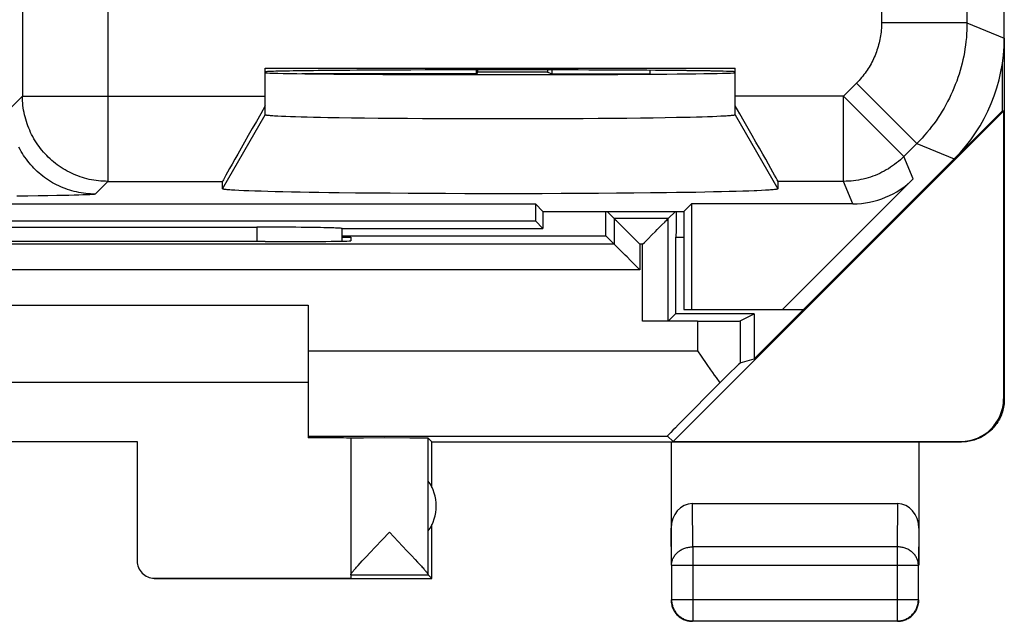
# Model space of a CAD drawing. Units: millimetres. Extents: x -11.2 to 11.2, y -24.5 to 24.5.
# Drawn here: x -0.4 to 11.2, y -24.5 to -17.5 of the extents above; entities that cross this region are included whole.
import ezdxf

# ---------------------------------------------------------------- set-up
doc = ezdxf.new("R2010")
doc.units = ezdxf.units.MM
doc.header["$LTSCALE"] = 30.734
doc.layers.get('0').update_dxf_attribs({"linetype": 'CONTINUOUS'})
for name, color, linetype in [('ASSI', 7, 'CONTINUOUS'), ('DRAFT', 7, 'CONTINUOUS'), ('RACCORDO', 7, 'CONTINUOUS'), ('SMUSSO', 7, 'CONTINUOUS')]:
    doc.layers.add(name, color=color, linetype=linetype)

msp = doc.modelspace()

# ---------------------------------------------------------------- linework, layer by layer
at = {"color": 7, "linetype": 'CONTINUOUS'}
for p, q in [((2.5, -18.023), (8, -18.023)), ((-3, -20.8), (3, -20.8)), ((3, -20.8), (3, -22.351)), ((-3, -21.7), (3, -21.7)), ((3.309, -22.352), (3, -22.351)), ((3.414, -22.353), (3.309, -22.352)), ((3.451, -22.354), (3.414, -22.353)), ((3.508, -22.356), (3.5, -22.356)), ((3.5, -22.356), (3.5, -23.994)), ((3.518, -22.355), (3.508, -22.356)), ((3.529, -22.355), (3.518, -22.355)), ((3.56, -22.355), (3.529, -22.355)), ((3.651, -22.354), (3.56, -22.355)), ((3.896, -22.353), (3.651, -22.354)), ((4.193, -22.354), (3.896, -22.353)), ((4.324, -22.355), (4.193, -22.354)), ((4.369, -22.355), (4.324, -22.355)), ((4.387, -22.355), (4.369, -22.355)), ((4.45, -22.4), (4.406, -22.356)), ((4.406, -23.954), (4.406, -22.356)), ((-1, -22.395), (1, -22.395)), ((1, -22.395), (1, -23.794)), ((4.45, -22.4), (10.65, -22.4)), ((4.45, -22.932), (4.45, -22.4)), ((7.25, -22.4), (7.25, -23.844)), ((10.15, -22.4), (10.15, -23.844)), ((9.901, -23.123), (7.499, -23.123)), ((4.45, -24), (4.45, -23.368)), ((3.867, -23.546), (3.953, -23.456)), ((3.953, -23.456), (4.158, -23.673)), ((3.785, -23.633), (3.867, -23.546)), ((3.679, -23.746), (3.729, -23.693)), ((3.729, -23.693), (3.785, -23.633)), ((4.158, -23.673), (4.211, -23.728)), ((4.211, -23.728), (4.256, -23.777)), ((3.568, -23.866), (3.588, -23.845)), ((3.588, -23.845), (3.61, -23.82)), ((3.61, -23.82), (3.635, -23.793)), ((3.635, -23.793), (3.679, -23.746)), ((4.256, -23.777), (4.283, -23.806)), ((4.283, -23.806), (4.306, -23.832)), ((7.254, -23.844), (7.254, -24.246)), ((10.146, -24.246), (10.146, -23.844)), ((3.5, -23.956), (4.406, -23.956)), ((4.45, -24), (4.406, -23.956)), ((1.2, -23.994), (3.5, -23.994)), ((1.2, -24), (4.45, -24)), ((7.504, -24.496), (9.896, -24.496))]:
    msp.add_line(p, q, dxfattribs=at)
at = {"color": 250, "linetype": 'CONTINUOUS'}
for p, q in [((3, -21.333), (7.558, -21.333)), ((7.504, -23.628), (7.499, -23.123)), ((9.901, -23.123), (9.896, -23.628)), ((7.254, -23.844), (7.25, -23.41)), ((10.15, -23.41), (10.146, -23.844)), ((9.896, -23.628), (7.504, -23.628)), ((7.504, -23.628), (7.504, -24.496)), ((9.896, -23.628), (9.896, -24.496)), ((7.254, -23.844), (10.146, -23.844)), ((7.254, -24.246), (10.146, -24.246))]:
    msp.add_line(p, q, dxfattribs=at)
at = {"color": 7, "linetype": 'CONTINUOUS'}
for points in [[(11.15, -21.9), (11.15, -21.919), (11.149, -21.937), (11.147, -21.956), (11.145, -21.974), (11.142, -21.993), (11.138, -22.011), (11.133, -22.029), (11.128, -22.047), (11.122, -22.065), (11.116, -22.083), (11.109, -22.1), (11.101, -22.117), (11.093, -22.133), (11.084, -22.15), (11.074, -22.166), (11.064, -22.182), (11.053, -22.197), (11.041, -22.212), (11.029, -22.226), (11.017, -22.24), (11.004, -22.254), (10.991, -22.266), (10.977, -22.279), (10.962, -22.291), (10.947, -22.302), (10.932, -22.313), (10.916, -22.323), (10.9, -22.333), (10.884, -22.342), (10.867, -22.351), (10.85, -22.358), (10.833, -22.365), (10.816, -22.372), (10.798, -22.378), (10.78, -22.383), (10.762, -22.387), (10.743, -22.391), (10.725, -22.394), (10.706, -22.397), (10.688, -22.399), (10.669, -22.4), (10.65, -22.4)], [(3.5, -22.356), (3.5, -22.356), (3.498, -22.355), (3.495, -22.355), (3.49, -22.355), (3.485, -22.355), (3.478, -22.355), (3.47, -22.354), (3.451, -22.354)], [(4.406, -22.356), (4.406, -22.356), (4.404, -22.356), (4.402, -22.356), (4.4, -22.356), (4.396, -22.356), (4.387, -22.355)], [(4.306, -23.832), (4.327, -23.855), (4.337, -23.865), (4.346, -23.875), (4.354, -23.884), (4.361, -23.893), (4.368, -23.901), (4.374, -23.908), (4.38, -23.915), (4.385, -23.921), (4.389, -23.927), (4.393, -23.932), (4.396, -23.936), (4.399, -23.94), (4.402, -23.944), (4.404, -23.947), (4.405, -23.95), (4.406, -23.952), (4.406, -23.954)], [(3.5, -23.954), (3.5, -23.952), (3.501, -23.95), (3.502, -23.948), (3.504, -23.945), (3.506, -23.941), (3.509, -23.937), (3.513, -23.932), (3.516, -23.927), (3.521, -23.922), (3.526, -23.916), (3.531, -23.909), (3.538, -23.902)], [(3.538, -23.902), (3.544, -23.894), (3.552, -23.885), (3.56, -23.876), (3.568, -23.866)], [(7.25, -24.25), (7.25, -24.262), (7.251, -24.274), (7.253, -24.286), (7.255, -24.297)], [(7.254, -24.246), (7.255, -24.258), (7.256, -24.269), (7.257, -24.281), (7.259, -24.293), (7.261, -24.305), (7.265, -24.316), (7.268, -24.327), (7.272, -24.339), (7.277, -24.349), (7.282, -24.36), (7.288, -24.371), (7.294, -24.381), (7.301, -24.391), (7.308, -24.4), (7.315, -24.409), (7.323, -24.418), (7.332, -24.427), (7.341, -24.435), (7.35, -24.442), (7.359, -24.449), (7.369, -24.456), (7.379, -24.462), (7.39, -24.468), (7.401, -24.473), (7.411, -24.478), (7.423, -24.482), (7.434, -24.485), (7.445, -24.489), (7.457, -24.491), (7.469, -24.493), (7.481, -24.494), (7.492, -24.495), (7.504, -24.496)], [(7.255, -24.297), (7.257, -24.309), (7.26, -24.32), (7.264, -24.332), (7.268, -24.343), (7.273, -24.354), (7.278, -24.365), (7.283, -24.375)], [(9.943, -24.491), (9.955, -24.489), (9.966, -24.486), (9.977, -24.482), (9.989, -24.478), (9.999, -24.473), (10.01, -24.468), (10.021, -24.462), (10.031, -24.456), (10.041, -24.449), (10.05, -24.442), (10.059, -24.435), (10.068, -24.427), (10.077, -24.418), (10.085, -24.409), (10.092, -24.4), (10.099, -24.391), (10.106, -24.381), (10.112, -24.371), (10.118, -24.36), (10.123, -24.349), (10.128, -24.339), (10.132, -24.327), (10.135, -24.316), (10.139, -24.305), (10.141, -24.293), (10.143, -24.281), (10.144, -24.269), (10.145, -24.258), (10.146, -24.246)], [(10.117, -24.375), (10.122, -24.365), (10.127, -24.354), (10.132, -24.343), (10.136, -24.332), (10.14, -24.32), (10.143, -24.309), (10.145, -24.297), (10.147, -24.286), (10.149, -24.274), (10.15, -24.262), (10.15, -24.25)], [(7.283, -24.375), (7.29, -24.385), (7.296, -24.395), (7.303, -24.405), (7.311, -24.414), (7.319, -24.423), (7.327, -24.431), (7.336, -24.439), (7.345, -24.447), (7.355, -24.454), (7.365, -24.46), (7.375, -24.467)], [(10.055, -24.447), (10.064, -24.439), (10.073, -24.431), (10.081, -24.423), (10.089, -24.414), (10.097, -24.405), (10.104, -24.395), (10.11, -24.385), (10.117, -24.375)], [(7.375, -24.467), (7.385, -24.472), (7.396, -24.477), (7.407, -24.482), (7.418, -24.486), (7.43, -24.49), (7.441, -24.493), (7.453, -24.495), (7.464, -24.497), (7.476, -24.499), (7.488, -24.5), (7.5, -24.5)], [(9.9, -24.5), (9.912, -24.5), (9.924, -24.499), (9.936, -24.497), (9.947, -24.495)], [(9.923, -24.494), (9.931, -24.493), (9.943, -24.491)], [(9.947, -24.495), (9.959, -24.493), (9.97, -24.49), (9.982, -24.486), (9.993, -24.482), (10.004, -24.477), (10.015, -24.472), (10.025, -24.467), (10.035, -24.46), (10.045, -24.454), (10.055, -24.447)]]:
    msp.add_lwpolyline(points, dxfattribs=at)
at = {"color": 250, "linetype": 'CONTINUOUS'}
for points in [[(7.254, -23.844), (7.255, -23.834), (7.256, -23.824), (7.257, -23.814), (7.259, -23.803), (7.262, -23.793), (7.265, -23.783), (7.268, -23.774), (7.272, -23.764), (7.277, -23.755), (7.282, -23.745), (7.288, -23.736), (7.294, -23.727), (7.301, -23.719), (7.308, -23.711), (7.316, -23.703), (7.324, -23.695), (7.332, -23.688), (7.341, -23.681), (7.35, -23.674), (7.36, -23.668), (7.369, -23.662), (7.38, -23.657), (7.39, -23.652), (7.401, -23.648), (7.412, -23.644), (7.423, -23.64), (7.434, -23.637), (7.446, -23.634), (7.457, -23.632), (7.469, -23.63), (7.481, -23.629), (7.492, -23.628), (7.504, -23.628)], [(10.146, -23.844), (10.145, -23.834), (10.144, -23.824), (10.143, -23.814), (10.141, -23.803), (10.138, -23.793), (10.135, -23.783), (10.132, -23.774), (10.128, -23.764), (10.123, -23.755), (10.118, -23.745), (10.112, -23.736), (10.106, -23.727), (10.099, -23.719), (10.092, -23.711), (10.084, -23.703), (10.076, -23.695), (10.068, -23.688), (10.059, -23.681), (10.05, -23.674), (10.04, -23.668), (10.031, -23.662), (10.02, -23.657), (10.01, -23.652), (9.999, -23.648), (9.988, -23.644), (9.977, -23.64), (9.966, -23.637), (9.954, -23.634), (9.943, -23.632), (9.931, -23.63), (9.919, -23.629), (9.908, -23.628), (9.896, -23.628)], [(9.896, -24.496), (9.908, -24.495), (9.919, -24.494), (9.923, -24.494)]]:
    msp.add_lwpolyline(points, dxfattribs=at)
at = {"color": 7, "linetype": 'CONTINUOUS'}
msp.add_arc((4, -23.15), 0.5, 324.3638, 35.6362, dxfattribs=at)
for centre, major_axis, ratio, start_param, end_param in [((5.25, -18.067), (2.75, 0), 0.008727, 0, 3.141593), ((10.642, -21.894), (0.416, -0.277), 0.999945, -0.982775, 0.587971), ((7.5, -23.411), (-0.003, 0.289), 0.866014, -0.008726, 1.559161), ((9.9, -23.411), (0.003, 0.289), 0.866014, -1.559161, 0.008726), ((1.2, -23.794), (0, 0.2), 0.999983, 1.570796, 3.141593), ((4.406, -23.456), (0, 0.5), 0.005818, -3.240942, -3.14741)]:
    msp.add_ellipse(centre, major_axis=major_axis, ratio=ratio, start_param=start_param, end_param=end_param, dxfattribs=at)
at = {"layer": 'ASSI', "color": 7, "linetype": 'CONTINUOUS'}
for p, q in [((11.15, -17.672), (11.15, 17.672)), ((2.5, -18.023), (8, -18.023)), ((2.5, -18.57), (2.5, -18.023)), ((8, -18.57), (8, -18.023)), ((2.739, -18.59), (2.689, -18.588)), ((2.794, -18.592), (2.739, -18.59)), ((2.854, -18.594), (2.794, -18.592)), ((2.92, -18.596), (2.854, -18.594)), ((2.99, -18.598), (2.92, -18.596)), ((3.065, -18.599), (2.99, -18.598)), ((3.146, -18.601), (3.065, -18.599)), ((3.23, -18.603), (3.146, -18.601)), ((3.365, -18.605), (3.23, -18.603)), ((3.509, -18.608), (3.365, -18.605)), ((3.662, -18.61), (3.509, -18.608)), ((3.822, -18.611), (3.662, -18.61)), ((3.989, -18.613), (3.822, -18.611)), ((4.163, -18.614), (3.989, -18.613)), ((4.341, -18.616), (4.163, -18.614)), ((4.524, -18.617), (4.341, -18.616)), ((4.711, -18.617), (4.524, -18.617)), ((4.9, -18.618), (4.711, -18.617)), ((5.09, -18.618), (4.9, -18.618)), ((5.282, -18.618), (5.09, -18.618)), ((5.473, -18.618), (5.282, -18.618)), ((5.664, -18.618), (5.473, -18.618)), ((5.852, -18.617), (5.664, -18.618)), ((6.037, -18.616), (5.852, -18.617)), ((6.219, -18.615), (6.037, -18.616)), ((6.396, -18.614), (6.219, -18.615)), ((6.567, -18.613), (6.396, -18.614)), ((6.732, -18.611), (6.567, -18.613)), ((6.89, -18.609), (6.732, -18.611)), ((7.04, -18.607), (6.89, -18.609)), ((7.181, -18.605), (7.04, -18.607)), ((7.313, -18.602), (7.181, -18.605)), ((7.395, -18.6), (7.313, -18.602)), ((7.473, -18.599), (7.395, -18.6)), ((7.546, -18.597), (7.473, -18.599)), ((7.614, -18.595), (7.546, -18.597)), ((7.677, -18.593), (7.614, -18.595)), ((7.734, -18.591), (7.677, -18.593)), ((7.787, -18.589), (7.734, -18.591)), ((7.833, -18.587), (7.787, -18.589)), ((7.874, -18.585), (7.833, -18.587)), ((8.8, -20.85), (10.564, -19.086)), ((2, -19.436), (2, -19.349)), ((8.5, -19.349), (8.5, -19.436)), ((10.085, -19.318), (8.553, -20.85)), ((2.247, -19.458), (2.192, -19.456)), ((2.308, -19.461), (2.247, -19.458)), ((2.376, -19.463), (2.308, -19.461)), ((2.45, -19.465), (2.376, -19.463)), ((2.53, -19.467), (2.45, -19.465)), ((2.616, -19.47), (2.53, -19.467)), ((2.707, -19.472), (2.616, -19.47)), ((2.805, -19.474), (2.707, -19.472)), ((2.907, -19.476), (2.805, -19.474)), ((3.015, -19.478), (2.907, -19.476)), ((3.127, -19.479), (3.015, -19.478)), ((7.54, -19.477), (7.429, -19.479)), ((7.645, -19.475), (7.54, -19.477)), ((7.745, -19.473), (7.645, -19.475)), ((7.839, -19.471), (7.745, -19.473)), ((7.928, -19.469), (7.839, -19.471)), ((8.011, -19.466), (7.928, -19.469)), ((8.088, -19.464), (8.011, -19.466)), ((8.159, -19.462), (8.088, -19.464)), ((8.223, -19.459), (8.159, -19.462)), ((8.356, -19.453), (8.308, -19.456)), ((3.245, -19.481), (3.127, -19.479)), ((3.366, -19.483), (3.245, -19.481)), ((3.556, -19.485), (3.366, -19.483)), ((3.754, -19.487), (3.556, -19.485)), ((3.96, -19.488), (3.754, -19.487)), ((4.171, -19.49), (3.96, -19.488)), ((4.388, -19.491), (4.171, -19.49)), ((4.61, -19.492), (4.388, -19.491)), ((4.834, -19.493), (4.61, -19.492)), ((5.061, -19.493), (4.834, -19.493)), ((5.288, -19.493), (5.061, -19.493)), ((5.515, -19.493), (5.288, -19.493)), ((5.741, -19.493), (5.515, -19.493)), ((5.964, -19.492), (5.741, -19.493)), ((6.184, -19.491), (5.964, -19.492)), ((6.4, -19.489), (6.184, -19.491)), ((6.61, -19.488), (6.4, -19.489)), ((6.813, -19.486), (6.61, -19.488)), ((7.008, -19.484), (6.813, -19.486)), ((7.195, -19.482), (7.008, -19.484)), ((7.315, -19.48), (7.195, -19.482)), ((7.429, -19.479), (7.315, -19.48)), ((-5.661, -19.611), (5.661, -19.611)), ((5.75, -19.7), (5.661, -19.611)), ((5.661, -19.611), (5.661, -19.811)), ((5.75, -19.7), (7.4, -19.7)), ((5.75, -19.7), (5.75, -19.9)), ((7.4, -19.7), (7.489, -19.611)), ((7.4, -19.7), (7.4, -20.85)), ((9.378, -19.611), (7.489, -19.611)), ((7.489, -19.611), (7.489, -20.85)), ((-5.661, -19.811), (5.661, -19.811)), ((5.661, -19.811), (5.75, -19.9)), ((-2.402, -19.884), (2.402, -19.884)), ((3.394, -19.9), (5.75, -19.9)), ((3.399, -20.021), (3.399, -19.9)), ((3.399, -20.048), (3.399, -20.021)), ((7.4, -20.85), (8.8, -20.85))]:
    msp.add_line(p, q, dxfattribs=at)
at = {"layer": 'ASSI', "color": 250, "linetype": 'CONTINUOUS'}
for p, q in [((-0.343, -12.866), (-0.343, -18.349)), ((10.713, -13.27), (10.713, -17.491)), ((0.657, -14.387), (0.657, -19.349)), ((9.713, -14.499), (9.713, -17.491)), ((10.713, -17.491), (9.713, -17.491)), ((10.713, -17.491), (11.15, -17.672)), ((9.421, -18.198), (9.269, -18.349)), ((10.128, -18.905), (9.421, -18.198)), ((-0.343, -18.349), (-0.491, -18.498)), ((-0.343, -18.349), (2.5, -18.349)), ((9.269, -18.349), (8, -18.349)), ((9.976, -19.056), (9.269, -18.349)), ((9.269, -19.349), (9.269, -18.349)), ((2, -19.436), (2.5, -18.57)), ((8, -18.57), (8.5, -19.436)), ((10.128, -18.905), (9.976, -19.056)), ((10.128, -18.905), (10.564, -19.086)), ((10.085, -19.318), (9.976, -19.056)), ((0.657, -19.349), (0.508, -19.498)), ((0.657, -19.349), (2, -19.349)), ((9.269, -19.349), (8.5, -19.349)), ((9.378, -19.611), (9.269, -19.349)), ((-0.28, -19.52), (-0.408, -19.521)), ((-0.159, -19.519), (-0.28, -19.52)), ((-0.045, -19.518), (-0.159, -19.519)), ((0.06, -19.516), (-0.045, -19.518)), ((0.133, -19.515), (0.06, -19.516)), ((0.2, -19.513), (0.133, -19.515)), ((0.262, -19.512), (0.2, -19.513)), ((0.317, -19.51), (0.262, -19.512)), ((0.365, -19.508), (0.317, -19.51)), ((0.394, -19.507), (0.365, -19.508)), ((0.419, -19.506), (0.394, -19.507)), ((0.442, -19.505), (0.419, -19.506)), ((2.402, -19.884), (2.401, -20.053))]:
    msp.add_line(p, q, dxfattribs=at)
for points in [[(9.713, -17.491), (9.713, -17.513), (9.713, -17.534), (9.711, -17.556), (9.71, -17.578), (9.708, -17.6), (9.705, -17.621), (9.702, -17.643), (9.698, -17.664), (9.694, -17.686), (9.69, -17.707), (9.685, -17.728), (9.679, -17.75), (9.674, -17.771), (9.667, -17.791), (9.66, -17.812), (9.653, -17.833), (9.645, -17.853), (9.637, -17.873), (9.629, -17.894), (9.62, -17.913), (9.61, -17.933), (9.601, -17.952), (9.59, -17.972), (9.58, -17.991), (9.568, -18.01), (9.557, -18.028), (9.545, -18.046), (9.533, -18.064), (9.52, -18.082), (9.507, -18.099), (9.493, -18.117), (9.48, -18.134), (9.465, -18.15), (9.451, -18.166), (9.436, -18.182), (9.421, -18.198)], [(10.713, -17.491), (10.713, -17.534), (10.711, -17.578), (10.709, -17.622), (10.706, -17.665), (10.701, -17.709), (10.696, -17.752), (10.69, -17.795), (10.683, -17.838), (10.675, -17.881), (10.666, -17.924), (10.656, -17.966), (10.645, -18.008), (10.633, -18.05), (10.621, -18.092), (10.607, -18.134), (10.593, -18.175), (10.577, -18.216), (10.561, -18.256), (10.544, -18.296), (10.526, -18.336), (10.507, -18.375), (10.487, -18.414), (10.467, -18.453), (10.445, -18.491), (10.423, -18.528), (10.4, -18.565), (10.376, -18.602), (10.352, -18.638), (10.326, -18.673), (10.3, -18.708), (10.273, -18.742), (10.245, -18.776), (10.217, -18.809), (10.188, -18.842), (10.158, -18.874), (10.128, -18.905)], [(0.657, -19.349), (0.63, -19.348), (0.602, -19.347), (0.575, -19.345), (0.547, -19.343), (0.52, -19.339), (0.493, -19.335), (0.466, -19.33), (0.439, -19.325), (0.412, -19.318), (0.385, -19.311), (0.359, -19.303), (0.333, -19.295), (0.307, -19.285), (0.281, -19.275), (0.256, -19.265), (0.231, -19.253), (0.206, -19.241), (0.181, -19.228), (0.157, -19.215), (0.134, -19.201), (0.11, -19.186), (0.088, -19.171), (0.065, -19.155), (0.043, -19.138), (0.022, -19.121), (0.001, -19.103), (-0.02, -19.085), (-0.04, -19.066), (-0.059, -19.046), (-0.078, -19.026), (-0.097, -19.006), (-0.114, -18.985), (-0.132, -18.963), (-0.148, -18.941), (-0.164, -18.919), (-0.18, -18.896), (-0.194, -18.873), (-0.209, -18.849), (-0.222, -18.825), (-0.235, -18.8), (-0.247, -18.776), (-0.258, -18.751), (-0.269, -18.725), (-0.279, -18.7), (-0.288, -18.674), (-0.297, -18.647), (-0.305, -18.621), (-0.312, -18.594), (-0.318, -18.568), (-0.324, -18.541), (-0.329, -18.514), (-0.333, -18.486), (-0.337, -18.459), (-0.339, -18.432), (-0.341, -18.404), (-0.342, -18.377), (-0.343, -18.349)], [(0.508, -19.498), (0.481, -19.497), (0.453, -19.496), (0.426, -19.494), (0.398, -19.492), (0.371, -19.488), (0.344, -19.484), (0.317, -19.479), (0.29, -19.473), (0.263, -19.467), (0.236, -19.46), (0.21, -19.452), (0.184, -19.443), (0.158, -19.434), (0.132, -19.424), (0.107, -19.413), (0.082, -19.402), (0.057, -19.39), (0.033, -19.377), (0.009, -19.364), (-0.015, -19.35), (-0.038, -19.335), (-0.061, -19.319), (-0.084, -19.303), (-0.106, -19.287), (-0.127, -19.27), (-0.148, -19.252), (-0.169, -19.233), (-0.189, -19.214), (-0.208, -19.195), (-0.227, -19.175), (-0.245, -19.154), (-0.263, -19.133), (-0.28, -19.112), (-0.297, -19.09), (-0.313, -19.067), (-0.329, -19.045), (-0.343, -19.021), (-0.357, -18.998), (-0.371, -18.974), (-0.384, -18.949)], [(9.976, -19.056), (9.956, -19.076), (9.934, -19.096), (9.912, -19.115), (9.89, -19.133), (9.867, -19.151), (9.843, -19.168), (9.819, -19.184), (9.794, -19.2), (9.769, -19.215), (9.744, -19.229), (9.718, -19.242), (9.692, -19.255), (9.665, -19.267), (9.639, -19.278), (9.611, -19.289), (9.584, -19.298), (9.556, -19.307), (9.528, -19.315), (9.5, -19.322), (9.472, -19.328), (9.443, -19.334), (9.414, -19.338), (9.386, -19.342), (9.357, -19.345), (9.328, -19.347), (9.299, -19.348), (9.269, -19.349)], [(0.508, -19.498), (0.507, -19.498), (0.506, -19.499), (0.503, -19.5), (0.499, -19.5), (0.495, -19.501), (0.49, -19.501), (0.484, -19.502), (0.477, -19.503), (0.47, -19.503), (0.461, -19.504), (0.452, -19.504), (0.442, -19.505)]]:
    msp.add_lwpolyline(points, dxfattribs=at)
at = {"layer": 'ASSI', "color": 7, "linetype": 'CONTINUOUS'}
for points in [[(2.689, -18.588), (2.645, -18.586), (2.626, -18.585), (2.607, -18.584), (2.59, -18.582), (2.575, -18.581), (2.56, -18.58), (2.548, -18.579), (2.537, -18.578), (2.527, -18.577), (2.519, -18.576), (2.512, -18.575), (2.507, -18.574), (2.503, -18.573), (2.501, -18.571), (2.5, -18.57)], [(8, -18.57), (7.999, -18.571), (7.997, -18.573), (7.993, -18.574), (7.988, -18.575), (7.981, -18.576), (7.973, -18.577), (7.963, -18.578), (7.952, -18.579), (7.94, -18.58), (7.925, -18.581), (7.91, -18.582), (7.893, -18.584), (7.874, -18.585)], [(2.192, -19.456), (2.144, -19.453), (2.123, -19.452), (2.103, -19.451), (2.085, -19.449), (2.068, -19.448), (2.054, -19.447), (2.041, -19.445), (2.03, -19.444), (2.02, -19.443), (2.013, -19.441), (2.007, -19.44), (2.003, -19.439), (2.001, -19.437), (2, -19.436)], [(8.308, -19.456), (8.253, -19.458), (8.223, -19.459)], [(8.5, -19.436), (8.499, -19.437), (8.497, -19.439), (8.493, -19.44), (8.487, -19.441), (8.48, -19.443), (8.47, -19.444), (8.459, -19.445), (8.446, -19.447), (8.432, -19.448), (8.415, -19.449), (8.397, -19.451), (8.377, -19.452), (8.356, -19.453)]]:
    msp.add_lwpolyline(points, dxfattribs=at)
for centre, major_axis, ratio, start_param, end_param in [((9.15, -17.671), (1.848, -0.766), 0.999822, -0.392636, 0.392636), ((5.25, -18.067), (2.75, 0), 0.008727, 0.021388, 3.141593), ((5.25, -18.075), (2.75, 0), 0.008727, -3.141593, 0), ((2.577, -18.349), (0.577, 1), 0.007558, -4.591101, -3.154683), ((7.923, -18.349), (-0.577, 1), 0.007558, -3.128502, -1.692085), ((9.378, -18.611), (-0.383, 0.924), 0.999822, -3.534229, -2.748957), ((2.402, -19.902), (1, 0), 0.01767, 0.122836, 1.571277)]:
    msp.add_ellipse(centre, major_axis=major_axis, ratio=ratio, start_param=start_param, end_param=end_param, dxfattribs=at)
at = {"layer": 'DRAFT', "color": 250, "linetype": 'CONTINUOUS'}
for p, q in [((-0.343, -12.866), (-0.343, -18.349)), ((10.713, -13.27), (10.713, -17.491)), ((0.657, -14.387), (0.657, -18.349)), ((9.713, -14.499), (9.713, -17.491)), ((7.558, -20.987), (7.558, -21.333)), ((8.058, -20.983), (8.058, -21.475)), ((3, -22.333), (7.206, -22.333))]:
    msp.add_line(p, q, dxfattribs=at)
at = {"layer": 'DRAFT', "color": 7, "linetype": 'CONTINUOUS'}
for p, q in [((11.15, -17.672), (11.15, -21.9)), ((11.129, -18.521), (11.129, -17.963)), ((4.974, -18.088), (4.974, -18.043)), ((5.856, -18.088), (5.856, -18.044)), ((5.856, -18.088), (7, -18.088)), ((11.142, -18.527), (7.274, -22.394)), ((8.224, -21.426), (11.129, -18.521)), ((11.142, -18.527), (11.129, -18.521)), ((11.142, -18.527), (11.142, -21.894)), ((-5.661, -19.611), (5.661, -19.611)), ((5.75, -19.7), (5.661, -19.611)), ((5.661, -19.611), (5.661, -19.811)), ((5.75, -19.7), (7.4, -19.7)), ((5.75, -19.7), (5.75, -19.9)), ((6.487, -19.987), (6.487, -19.7)), ((7.4, -19.7), (7.489, -19.611)), ((7.4, -19.7), (7.4, -20.85)), ((7.489, -19.611), (7.489, -20.85)), ((-5.661, -19.811), (5.661, -19.811)), ((5.661, -19.811), (5.75, -19.9)), ((2.5, -20.053), (2.441, -20.053)), ((3.399, -19.987), (6.487, -19.987)), ((3.399, -20), (3.5, -20)), ((3.5, -20), (3.5, -20.045)), ((7.3, -20), (7.4, -20)), ((7.3, -20), (7.3, -20.9)), ((7.4, -20.85), (8.8, -20.85)), ((8.224, -20.9), (7.3, -20.9)), ((8.058, -20.983), (8.224, -20.9)), ((8.224, -20.9), (8.224, -21.426)), ((7.558, -21.333), (7.603, -21.396)), ((7.603, -21.396), (7.669, -21.491)), ((8.058, -21.475), (8.224, -21.426)), ((7.777, -21.647), (7.819, -21.709)), ((7.206, -22.333), (7.274, -22.394)), ((7.274, -22.394), (10.642, -22.394))]:
    msp.add_line(p, q, dxfattribs=at)
msp.add_lwpolyline([(7.669, -21.491), (7.713, -21.554), (7.735, -21.585), (7.756, -21.616), (7.777, -21.647)], dxfattribs=at)
for centre, major_axis, ratio, start_param, end_param in [((5.25, -18.075), (2.75, 0), 0.008727, -3.141593, 0), ((0, -20.182), (15, 0), 0.008727, 1.407315, 1.734278), ((2.5, -20.045), (1, 0), 0.008727, -1.570796, 0), ((7.558, -20.983), (0.5, 0), 0.008727, -1.570796, -0.017453), ((7.558, -21.975), (0.5, 0.5), 0.006171, 0.011282, 1.016245), ((8.206, -21.333), (1, 1), 0.006171, 1.962269, 3.141946)]:
    msp.add_ellipse(centre, major_axis=major_axis, ratio=ratio, start_param=start_param, end_param=end_param, dxfattribs=at)
at = {"layer": 'RACCORDO', "color": 7, "linetype": 'CONTINUOUS'}
for p, q in [((11.15, -17.672), (11.15, 17.672)), ((2.5, -18.57), (2.5, -18.023)), ((4.974, -18.088), (2.926, -18.088)), ((7, -18.049), (7, -18.088)), ((8, -18.57), (8, -18.023)), ((8.8, -20.85), (10.564, -19.086)), ((2, -19.436), (2, -19.349)), ((8.5, -19.349), (8.5, -19.436)), ((10.085, -19.318), (8.553, -20.85)), ((6.585, -19.785), (6.5, -19.7)), ((7.215, -19.785), (7.3, -19.7)), ((9.378, -19.611), (7.489, -19.611)), ((7.215, -19.785), (6.585, -19.785)), ((6.585, -19.785), (6.585, -20.085)), ((7.215, -20.985), (7.215, -19.785)), ((-2.402, -19.884), (2.402, -19.884)), ((3.4, -19.9), (3.399, -19.901)), ((3.4, -19.9), (5.75, -19.9)), ((6.776, -19.976), (6.734, -19.934)), ((7.024, -19.976), (7.066, -19.934)), ((6.585, -20.085), (6.487, -19.987)), ((6.585, -20.085), (-6.585, -20.085)), ((6.885, -20.085), (6.863, -20.063)), ((6.915, -20.085), (6.937, -20.063)), ((6.885, -20.385), (6.863, -20.363)), ((7.215, -20.985), (7.3, -20.9)), ((7.558, -20.987), (6.915, -20.987))]:
    msp.add_line(p, q, dxfattribs=at)
at = {"layer": 'RACCORDO', "color": 250, "linetype": 'CONTINUOUS'}
for p, q in [((10.713, -17.491), (9.713, -17.491)), ((10.713, -17.491), (11.15, -17.672)), ((9.421, -18.198), (9.269, -18.349)), ((10.128, -18.905), (9.421, -18.198)), ((-0.343, -18.349), (-0.491, -18.498)), ((-0.343, -18.349), (2.5, -18.349)), ((0.657, -18.349), (0.657, -19.349)), ((9.269, -18.349), (8, -18.349)), ((9.976, -19.056), (9.269, -18.349)), ((9.269, -19.349), (9.269, -18.349)), ((10.128, -18.905), (9.976, -19.056)), ((10.128, -18.905), (10.564, -19.086)), ((10.085, -19.318), (9.976, -19.056)), ((0.657, -19.349), (0.508, -19.498)), ((0.657, -19.349), (2, -19.349)), ((9.269, -19.349), (8.5, -19.349)), ((9.378, -19.611), (9.269, -19.349)), ((-0.28, -19.52), (-0.408, -19.521)), ((-0.159, -19.519), (-0.28, -19.52)), ((-0.045, -19.518), (-0.159, -19.519)), ((0.06, -19.516), (-0.045, -19.518)), ((0.133, -19.515), (0.06, -19.516)), ((0.2, -19.513), (0.133, -19.515)), ((0.262, -19.512), (0.2, -19.513)), ((0.317, -19.51), (0.262, -19.512)), ((0.365, -19.508), (0.317, -19.51)), ((0.394, -19.507), (0.365, -19.508)), ((0.419, -19.506), (0.394, -19.507)), ((0.442, -19.505), (0.419, -19.506)), ((2.402, -19.884), (2.401, -20.053)), ((6.915, -20.085), (6.885, -20.085)), ((6.885, -20.085), (6.885, -20.385)), ((6.915, -20.987), (6.915, -20.085)), ((6.885, -20.385), (-6.885, -20.385))]:
    msp.add_line(p, q, dxfattribs=at)
for points in [[(9.713, -17.491), (9.713, -17.513), (9.713, -17.534), (9.711, -17.556), (9.71, -17.578), (9.708, -17.6), (9.705, -17.621), (9.702, -17.643), (9.698, -17.664), (9.694, -17.686), (9.69, -17.707), (9.685, -17.728), (9.679, -17.75), (9.674, -17.771), (9.667, -17.791), (9.66, -17.812), (9.653, -17.833), (9.645, -17.853), (9.637, -17.873), (9.629, -17.894), (9.62, -17.913), (9.61, -17.933), (9.601, -17.952), (9.59, -17.972), (9.58, -17.991), (9.568, -18.01), (9.557, -18.028), (9.545, -18.046), (9.533, -18.064), (9.52, -18.082), (9.507, -18.099), (9.493, -18.117), (9.48, -18.134), (9.465, -18.15), (9.451, -18.166), (9.436, -18.182), (9.421, -18.198)], [(10.713, -17.491), (10.713, -17.534), (10.711, -17.578), (10.709, -17.622), (10.706, -17.665), (10.701, -17.709), (10.696, -17.752), (10.69, -17.795), (10.683, -17.838), (10.675, -17.881), (10.666, -17.924), (10.656, -17.966), (10.645, -18.008), (10.633, -18.05), (10.621, -18.092), (10.607, -18.134), (10.593, -18.175), (10.577, -18.216), (10.561, -18.256), (10.544, -18.296), (10.526, -18.336), (10.507, -18.375), (10.487, -18.414), (10.467, -18.453), (10.445, -18.491), (10.423, -18.528), (10.4, -18.565), (10.376, -18.602), (10.352, -18.638), (10.326, -18.673), (10.3, -18.708), (10.273, -18.742), (10.245, -18.776), (10.217, -18.809), (10.188, -18.842), (10.158, -18.874), (10.128, -18.905)], [(0.657, -19.349), (0.63, -19.348), (0.602, -19.347), (0.575, -19.345), (0.547, -19.343), (0.52, -19.339), (0.493, -19.335), (0.466, -19.33), (0.439, -19.325), (0.412, -19.318), (0.385, -19.311), (0.359, -19.303), (0.333, -19.295), (0.307, -19.285), (0.281, -19.275), (0.256, -19.265), (0.231, -19.253), (0.206, -19.241), (0.181, -19.228), (0.157, -19.215), (0.134, -19.201), (0.11, -19.186), (0.088, -19.171), (0.065, -19.155), (0.043, -19.138), (0.022, -19.121), (0.001, -19.103), (-0.02, -19.085), (-0.04, -19.066), (-0.059, -19.046), (-0.078, -19.026), (-0.097, -19.006), (-0.114, -18.985), (-0.132, -18.963), (-0.148, -18.941), (-0.164, -18.919), (-0.18, -18.896), (-0.194, -18.873), (-0.209, -18.849), (-0.222, -18.825), (-0.235, -18.8), (-0.247, -18.776), (-0.258, -18.751), (-0.269, -18.725), (-0.279, -18.7), (-0.288, -18.674), (-0.297, -18.647), (-0.305, -18.621), (-0.312, -18.594), (-0.318, -18.568), (-0.324, -18.541), (-0.329, -18.514), (-0.333, -18.486), (-0.337, -18.459), (-0.339, -18.432), (-0.341, -18.404), (-0.342, -18.377), (-0.343, -18.349)], [(0.508, -19.498), (0.481, -19.497), (0.453, -19.496), (0.426, -19.494), (0.398, -19.492), (0.371, -19.488), (0.344, -19.484), (0.317, -19.479), (0.29, -19.473), (0.263, -19.467), (0.236, -19.46), (0.21, -19.452), (0.184, -19.443), (0.158, -19.434), (0.132, -19.424), (0.107, -19.413), (0.082, -19.402), (0.057, -19.39), (0.033, -19.377), (0.009, -19.364), (-0.015, -19.35), (-0.038, -19.335), (-0.061, -19.319), (-0.084, -19.303), (-0.106, -19.287), (-0.127, -19.27), (-0.148, -19.252), (-0.169, -19.233), (-0.189, -19.214), (-0.208, -19.195), (-0.227, -19.175), (-0.245, -19.154), (-0.263, -19.133), (-0.28, -19.112), (-0.297, -19.09), (-0.313, -19.067), (-0.329, -19.045), (-0.343, -19.021), (-0.357, -18.998), (-0.371, -18.974), (-0.384, -18.949)], [(9.976, -19.056), (9.956, -19.076), (9.934, -19.096), (9.912, -19.115), (9.89, -19.133), (9.867, -19.151), (9.843, -19.168), (9.819, -19.184), (9.794, -19.2), (9.769, -19.215), (9.744, -19.229), (9.718, -19.242), (9.692, -19.255), (9.665, -19.267), (9.639, -19.278), (9.611, -19.289), (9.584, -19.298), (9.556, -19.307), (9.528, -19.315), (9.5, -19.322), (9.472, -19.328), (9.443, -19.334), (9.414, -19.338), (9.386, -19.342), (9.357, -19.345), (9.328, -19.347), (9.299, -19.348), (9.269, -19.349)], [(0.508, -19.498), (0.507, -19.498), (0.506, -19.499), (0.503, -19.5), (0.499, -19.5), (0.495, -19.501), (0.49, -19.501), (0.484, -19.502), (0.477, -19.503), (0.47, -19.503), (0.461, -19.504), (0.452, -19.504), (0.442, -19.505)]]:
    msp.add_lwpolyline(points, dxfattribs=at)
at = {"layer": 'RACCORDO', "color": 7, "linetype": 'CONTINUOUS'}
for points in [[(6.625, -19.825), (6.612, -19.812), (6.601, -19.801), (6.593, -19.793), (6.588, -19.787), (6.585, -19.785)], [(7.175, -19.825), (7.188, -19.812), (7.199, -19.801), (7.207, -19.793), (7.213, -19.788), (7.215, -19.785)], [(6.675, -19.875), (6.657, -19.857), (6.625, -19.825)], [(6.734, -19.934), (6.713, -19.913), (6.675, -19.875)], [(7.066, -19.934), (7.087, -19.913), (7.125, -19.875)], [(7.125, -19.875), (7.143, -19.857), (7.175, -19.825)], [(6.863, -20.063), (6.82, -20.02), (6.776, -19.976)], [(6.937, -20.063), (6.98, -20.02), (7.024, -19.976)], [(6.657, -20.157), (6.625, -20.125), (6.612, -20.112), (6.601, -20.101), (6.593, -20.093), (6.587, -20.088), (6.585, -20.085)], [(6.713, -20.213), (6.675, -20.175), (6.657, -20.157)], [(6.776, -20.276), (6.734, -20.234), (6.713, -20.213)], [(6.863, -20.363), (6.798, -20.298), (6.776, -20.276)]]:
    msp.add_lwpolyline(points, dxfattribs=at)
for centre, major_axis, ratio, start_param, end_param in [((9.15, -17.671), (1.848, -0.766), 0.999822, -0.392636, 0.392636), ((2.577, -18.349), (0.577, 1), 0.007558, 1.692085, 3.128502), ((7.923, -18.349), (-0.577, 1), 0.007558, 3.154683, 4.591101), ((9.378, -18.611), (-0.383, 0.924), 0.999822, -3.534229, -2.748957), ((7.31, -19.7), (0, 0.3), 0.008727, 3.141593, 4.712389), ((2.402, -19.902), (1, 0), 0.01767, 0.07542, 1.571277), ((2.9, 141.876), (-0.5, 162.482), 0.000109, 3.224465, 3.234788)]:
    msp.add_ellipse(centre, major_axis=major_axis, ratio=ratio, start_param=start_param, end_param=end_param, dxfattribs=at)
at = {"layer": 'SMUSSO', "color": 7, "linetype": 'CONTINUOUS'}
for p, q in [((4.982, -18.071), (4.974, -18.088)), ((4.983, -18.043), (4.982, -18.071)), ((5.804, -18.071), (4.982, -18.071)), ((5.802, -18.044), (5.804, -18.071)), ((5.804, -18.071), (5.856, -18.088)), ((2.739, -18.59), (2.689, -18.588)), ((2.794, -18.592), (2.739, -18.59)), ((2.854, -18.594), (2.794, -18.592)), ((2.92, -18.596), (2.854, -18.594)), ((2.99, -18.598), (2.92, -18.596)), ((3.065, -18.599), (2.99, -18.598)), ((3.146, -18.601), (3.065, -18.599)), ((3.23, -18.603), (3.146, -18.601)), ((3.365, -18.605), (3.23, -18.603)), ((3.509, -18.608), (3.365, -18.605)), ((3.662, -18.61), (3.509, -18.608)), ((3.822, -18.611), (3.662, -18.61)), ((3.989, -18.613), (3.822, -18.611)), ((4.163, -18.614), (3.989, -18.613)), ((4.341, -18.616), (4.163, -18.614)), ((4.524, -18.617), (4.341, -18.616)), ((4.711, -18.617), (4.524, -18.617)), ((4.9, -18.618), (4.711, -18.617)), ((5.09, -18.618), (4.9, -18.618)), ((5.282, -18.618), (5.09, -18.618)), ((5.473, -18.618), (5.282, -18.618)), ((5.664, -18.618), (5.473, -18.618)), ((5.852, -18.617), (5.664, -18.618)), ((6.037, -18.616), (5.852, -18.617)), ((6.219, -18.615), (6.037, -18.616)), ((6.396, -18.614), (6.219, -18.615)), ((6.567, -18.613), (6.396, -18.614)), ((6.732, -18.611), (6.567, -18.613)), ((6.89, -18.609), (6.732, -18.611)), ((7.04, -18.607), (6.89, -18.609)), ((7.181, -18.605), (7.04, -18.607)), ((7.313, -18.602), (7.181, -18.605)), ((7.395, -18.6), (7.313, -18.602)), ((7.473, -18.599), (7.395, -18.6)), ((7.546, -18.597), (7.473, -18.599)), ((7.614, -18.595), (7.546, -18.597)), ((7.677, -18.593), (7.614, -18.595)), ((7.734, -18.591), (7.677, -18.593)), ((7.787, -18.589), (7.734, -18.591)), ((7.833, -18.587), (7.787, -18.589)), ((7.874, -18.585), (7.833, -18.587)), ((2.247, -19.458), (2.192, -19.456)), ((2.308, -19.461), (2.247, -19.458)), ((2.376, -19.463), (2.308, -19.461)), ((2.45, -19.465), (2.376, -19.463)), ((2.53, -19.467), (2.45, -19.465)), ((2.616, -19.47), (2.53, -19.467)), ((2.707, -19.472), (2.616, -19.47)), ((2.805, -19.474), (2.707, -19.472)), ((2.907, -19.476), (2.805, -19.474)), ((3.015, -19.478), (2.907, -19.476)), ((3.127, -19.479), (3.015, -19.478)), ((7.54, -19.477), (7.429, -19.479)), ((7.645, -19.475), (7.54, -19.477)), ((7.745, -19.473), (7.645, -19.475)), ((7.839, -19.471), (7.745, -19.473)), ((7.928, -19.469), (7.839, -19.471)), ((8.011, -19.466), (7.928, -19.469)), ((8.088, -19.464), (8.011, -19.466)), ((8.159, -19.462), (8.088, -19.464)), ((8.223, -19.459), (8.159, -19.462)), ((8.356, -19.453), (8.308, -19.456)), ((3.245, -19.481), (3.127, -19.479)), ((3.366, -19.483), (3.245, -19.481)), ((3.556, -19.485), (3.366, -19.483)), ((3.754, -19.487), (3.556, -19.485)), ((3.96, -19.488), (3.754, -19.487)), ((4.171, -19.49), (3.96, -19.488)), ((4.388, -19.491), (4.171, -19.49)), ((4.61, -19.492), (4.388, -19.491)), ((4.834, -19.493), (4.61, -19.492)), ((5.061, -19.493), (4.834, -19.493)), ((5.288, -19.493), (5.061, -19.493)), ((5.515, -19.493), (5.288, -19.493)), ((5.741, -19.493), (5.515, -19.493)), ((5.964, -19.492), (5.741, -19.493)), ((6.184, -19.491), (5.964, -19.492)), ((6.4, -19.489), (6.184, -19.491)), ((6.61, -19.488), (6.4, -19.489)), ((6.813, -19.486), (6.61, -19.488)), ((7.008, -19.484), (6.813, -19.486)), ((7.195, -19.482), (7.008, -19.484)), ((7.315, -19.48), (7.195, -19.482)), ((7.429, -19.479), (7.315, -19.48))]:
    msp.add_line(p, q, dxfattribs=at)
at = {"layer": 'SMUSSO', "color": 250, "linetype": 'CONTINUOUS'}
for p, q in [((2, -19.436), (2.5, -18.57)), ((8, -18.57), (8.5, -19.436))]:
    msp.add_line(p, q, dxfattribs=at)
at = {"layer": 'SMUSSO', "color": 7, "linetype": 'CONTINUOUS'}
for points in [[(2.689, -18.588), (2.645, -18.586), (2.626, -18.585), (2.607, -18.584), (2.59, -18.582), (2.575, -18.581), (2.56, -18.58), (2.548, -18.579), (2.537, -18.578), (2.527, -18.577), (2.519, -18.576), (2.512, -18.575), (2.507, -18.574), (2.503, -18.573), (2.501, -18.571), (2.5, -18.57)], [(8, -18.57), (7.999, -18.571), (7.997, -18.573), (7.993, -18.574), (7.988, -18.575), (7.981, -18.576), (7.973, -18.577), (7.963, -18.578), (7.952, -18.579), (7.94, -18.58), (7.925, -18.581), (7.91, -18.582), (7.893, -18.584), (7.874, -18.585)], [(2.192, -19.456), (2.144, -19.453), (2.123, -19.452), (2.103, -19.451), (2.085, -19.449), (2.068, -19.448), (2.054, -19.447), (2.041, -19.445), (2.03, -19.444), (2.02, -19.443), (2.013, -19.441), (2.007, -19.44), (2.003, -19.439), (2.001, -19.437), (2, -19.436)], [(8.308, -19.456), (8.253, -19.458), (8.223, -19.459)], [(8.5, -19.436), (8.499, -19.437), (8.497, -19.439), (8.493, -19.44), (8.487, -19.441), (8.48, -19.443), (8.47, -19.444), (8.459, -19.445), (8.446, -19.447), (8.432, -19.448), (8.415, -19.449), (8.397, -19.451), (8.377, -19.452), (8.356, -19.453)]]:
    msp.add_lwpolyline(points, dxfattribs=at)

doc.saveas('drawing.dxf')
